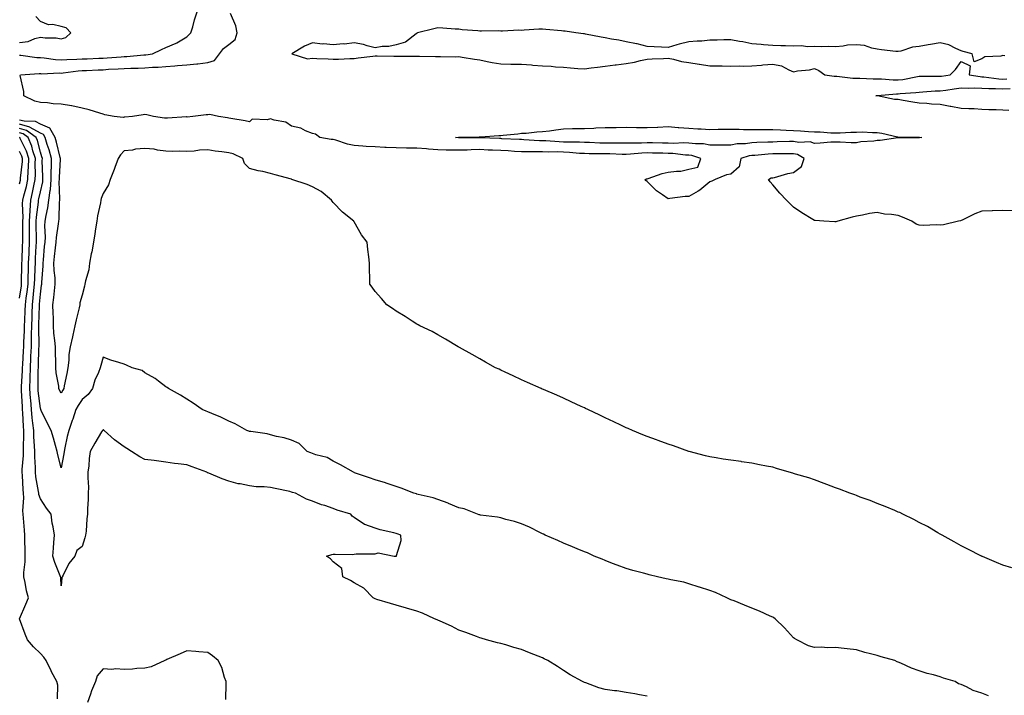
# Model space of a CAD drawing. Units: inches. Extents: x 931523 to 934163, y 7197578 to 7200218.
# Drawn here: x 932338 to 932809, y 7198025 to 7198348 of the extents above; entities that cross this region are included whole.
import ezdxf

# ---------------------------------------------------------------- set-up
doc = ezdxf.new("R2010")
doc.units = ezdxf.units.IN
doc.header["$MEASUREMENT"] = 0
doc.layers.add('Contour_93157197', color=7, linetype='Continuous', true_color=0xb5e544)

msp = doc.modelspace()

# ---------------------------------------------------------------- linework, layer by layer
at = {"layer": 'Contour_93157197'}
for points in [[(932338.05, 7198331.26, 3215), (932338.75, 7198331.22, 3215), (932346.32, 7198330.18, 3215), (932348.05, 7198330.12, 3215), (932349.95, 7198330.01, 3215), (932355.34, 7198329.21, 3215), (932358.05, 7198329.07, 3215), (932360.69, 7198329.28, 3215), (932365.44, 7198329.3, 3215), (932368.05, 7198329.48, 3215), (932370.39, 7198329.58, 3215), (932375.96, 7198329.83, 3215), (932378.05, 7198329.93, 3215), (932379.92, 7198330.05, 3215), (932386.62, 7198330.49, 3215), (932388.05, 7198330.57, 3215), (932389.33, 7198330.63, 3215), (932397.5, 7198331.37, 3215), (932398.05, 7198331.39, 3215), (932398.54, 7198331.43, 3215), (932401.64, 7198331.92, 3215), (932405.98, 7198333.99, 3215), (932408.05, 7198334.93, 3215), (932413, 7198336.98, 3215), (932413.32, 7198337.19, 3215), (932418.05, 7198340.03, 3215), (932419.02, 7198340.94, 3215), (932420.03, 7198341.92, 3215), (932420.88, 7198344.75, 3215), (932421.79, 7198348.19, 3215), (932423.03, 7198351.92, 3215)], [(932338.05, 7198337.27, 3216), (932342.18, 7198337.8, 3216), (932345.34, 7198339.22, 3216), (932348.05, 7198339.83, 3216), (932350.41, 7198339.56, 3216), (932355.62, 7198339.5, 3216), (932358.05, 7198339.13, 3216), (932360.17, 7198339.79, 3216), (932362.58, 7198341.92, 3216), (932360.4, 7198344.28, 3216), (932358.05, 7198345.05, 3216), (932354.09, 7198345.87, 3216), (932351.96, 7198345.83, 3216), (932348.05, 7198347.31, 3216), (932345.88, 7198349.75, 3216)], [(932812.98, 7198256.86, 3214), (932808.05, 7198257.06, 3214), (932803.12, 7198256.86, 3214), (932802.98, 7198256.84, 3214), (932798.05, 7198256.65, 3214), (932794.6, 7198255.38, 3214), (932788.59, 7198252.45, 3214), (932788.05, 7198252.21, 3214), (932787.86, 7198252.1, 3214), (932786.82, 7198251.92, 3214), (932779.72, 7198250.24, 3214), (932778.05, 7198250.1, 3214), (932776.35, 7198250.22, 3214), (932770.04, 7198249.93, 3214), (932768.05, 7198250.05, 3214), (932766.68, 7198250.55, 3214), (932764.49, 7198251.92, 3214), (932760.05, 7198253.91, 3214), (932758.05, 7198254.58, 3214), (932754.82, 7198255.16, 3214), (932751.49, 7198255.36, 3214), (932748.05, 7198256.16, 3214), (932744.35, 7198255.61, 3214), (932740.95, 7198254.81, 3214), (932738.05, 7198254.32, 3214), (932736.09, 7198253.87, 3214), (932729.17, 7198251.92, 3214), (932728.29, 7198251.67, 3214), (932728.05, 7198251.63, 3214), (932727.77, 7198251.65, 3214), (932722.55, 7198251.92, 3214), (932718.31, 7198252.19, 3214), (932718.05, 7198252.21, 3214), (932717.24, 7198252.72, 3214), (932712.05, 7198255.92, 3214), (932708.05, 7198258.68, 3214), (932706.38, 7198260.24, 3214), (932704.66, 7198261.92, 3214), (932701.42, 7198265.28, 3214), (932698.05, 7198269.3, 3214), (932696.81, 7198270.69, 3214), (932696.01, 7198271.92, 3214), (932697.32, 7198272.64, 3214), (932698.05, 7198272.64, 3214), (932698.95, 7198272.82, 3214), (932705.23, 7198274.73, 3214), (932708.05, 7198275.18, 3214), (932711.87, 7198278.09, 3214), (932713.03, 7198281.92, 3214), (932709.87, 7198283.74, 3214), (932708.05, 7198284.09, 3214), (932705.89, 7198284.09, 3214), (932700.3, 7198284.17, 3214), (932698.05, 7198284.17, 3214), (932695.94, 7198284.03, 3214), (932689.54, 7198283.4, 3214), (932688.05, 7198283.33, 3214), (932686.82, 7198283.15, 3214), (932682.9, 7198281.92, 3214), (932682.1, 7198277.88, 3214), (932678.05, 7198274.36, 3214), (932675.91, 7198274.07, 3214), (932670.53, 7198271.92, 3214), (932668.9, 7198271.06, 3214), (932668.05, 7198270.79, 3214), (932663.26, 7198266.71, 3214), (932662.43, 7198266.31, 3214), (932658.05, 7198263.81, 3214), (932656.29, 7198263.68, 3214), (932648.88, 7198262.74, 3214), (932648.05, 7198262.68, 3214), (932645.39, 7198264.58, 3214), (932642.58, 7198266.45, 3214), (932638.05, 7198270.94, 3214), (932637.5, 7198271.37, 3214), (932637.03, 7198271.92, 3214), (932637.71, 7198272.25, 3214), (932638.05, 7198272.25, 3214), (932638.5, 7198272.37, 3214), (932645.2, 7198274.77, 3214), (932648.05, 7198275.3, 3214), (932652.03, 7198275.9, 3214), (932654.09, 7198275.88, 3214), (932658.05, 7198276.76, 3214), (932662.21, 7198277.76, 3214), (932663.66, 7198281.92, 3214), (932659.39, 7198283.27, 3214), (932658.05, 7198283.44, 3214), (932656.46, 7198283.5, 3214), (932650.39, 7198284.26, 3214), (932648.05, 7198284.34, 3214), (932645.58, 7198284.38, 3214), (932640.62, 7198284.5, 3214), (932638.05, 7198284.54, 3214), (932635.54, 7198284.42, 3214), (932630.07, 7198283.93, 3214), (932628.05, 7198283.85, 3214), (932626.09, 7198283.87, 3214), (932620.23, 7198284.09, 3214), (932618.05, 7198284.15, 3214), (932615.79, 7198284.19, 3214), (932610.29, 7198284.17, 3214), (932608.05, 7198284.21, 3214), (932605.65, 7198284.32, 3214), (932600.91, 7198284.77, 3214), (932598.05, 7198284.91, 3214), (932594.97, 7198285.01, 3214), (932591.09, 7198284.97, 3214), (932588.05, 7198285.06, 3214), (932584.84, 7198285.12, 3214), (932581.18, 7198285.05, 3214), (932578.05, 7198285.12, 3214), (932574.66, 7198285.32, 3214), (932571.62, 7198285.49, 3214), (932568.05, 7198285.69, 3214), (932564.11, 7198285.87, 3214), (932562.09, 7198285.96, 3214), (932558.05, 7198286.14, 3214), (932553.93, 7198286.04, 3214), (932552.05, 7198285.92, 3214), (932548.05, 7198285.81, 3214), (932544.07, 7198285.9, 3214), (932542.01, 7198285.88, 3214), (932538.05, 7198285.98, 3214), (932533.63, 7198286.35, 3214), (932532.59, 7198286.47, 3214), (932528.05, 7198286.8, 3214), (932523.08, 7198286.88, 3214), (932523.02, 7198286.88, 3214), (932518.05, 7198286.98, 3214), (932513.31, 7198287.17, 3214), (932512.75, 7198287.21, 3214), (932508.05, 7198287.45, 3214), (932503.82, 7198287.68, 3214), (932502.1, 7198287.86, 3214), (932498.05, 7198288.13, 3214), (932494.92, 7198288.8, 3214), (932489.34, 7198290.63, 3214), (932488.05, 7198290.96, 3214), (932487.1, 7198290.96, 3214), (932481.55, 7198291.92, 3214), (932479.6, 7198293.48, 3214), (932478.05, 7198293.91, 3214), (932474.81, 7198295.16, 3214), (932472.52, 7198296.39, 3214), (932468.05, 7198297.41, 3214), (932465.4, 7198299.26, 3214), (932459.77, 7198300.2, 3214), (932458.05, 7198300.83, 3214), (932456.48, 7198300.36, 3214), (932449.34, 7198300.63, 3214), (932448.05, 7198299.48, 3214), (932446, 7198299.87, 3214), (932439.03, 7198300.94, 3214), (932438.05, 7198301.12, 3214), (932437.49, 7198301.35, 3214), (932433.21, 7198301.92, 3214), (932429.01, 7198302.88, 3214), (932428.05, 7198302.84, 3214), (932427.24, 7198302.74, 3214), (932420.94, 7198301.92, 3214), (932418.24, 7198301.72, 3214), (932418.05, 7198301.74, 3214), (932417.87, 7198301.74, 3214), (932408.75, 7198301.22, 3214), (932408.05, 7198301.22, 3214), (932407.37, 7198301.24, 3214), (932402.15, 7198301.92, 3214), (932398.87, 7198302.74, 3214), (932398.05, 7198302.88, 3214), (932397.15, 7198302.82, 3214), (932392.05, 7198301.92, 3214), (932388.38, 7198301.59, 3214), (932388.05, 7198301.59, 3214), (932387.59, 7198301.45, 3214), (932383.33, 7198301.92, 3214), (932378.92, 7198302.78, 3214), (932378.05, 7198303.15, 3214), (932376.4, 7198303.56, 3214), (932371.35, 7198305.22, 3214), (932368.05, 7198305.88, 3214), (932363.14, 7198307.02, 3214), (932362.95, 7198307.02, 3214), (932358.05, 7198307.82, 3214), (932354.11, 7198307.97, 3214), (932351.49, 7198308.48, 3214), (932348.05, 7198308.68, 3214), (932345.45, 7198309.32, 3214), (932340.1, 7198311.92, 3214), (932340.1, 7198313.97, 3214), (932338.48, 7198321.49, 3214), (932338.49, 7198321.92, 3214), (932347.5, 7198322.47, 3214), (932348.05, 7198322.45, 3214), (932348.55, 7198322.43, 3214), (932357.18, 7198322.8, 3214), (932358.05, 7198322.76, 3214), (932358.95, 7198322.82, 3214), (932366.17, 7198323.81, 3214), (932368.05, 7198323.93, 3214), (932370.15, 7198324.03, 3214), (932375.73, 7198324.24, 3214), (932378.05, 7198324.34, 3214), (932380.64, 7198324.52, 3214), (932385.18, 7198324.79, 3214), (932388.05, 7198324.97, 3214), (932391.24, 7198325.12, 3214), (932394.84, 7198325.14, 3214), (932398.05, 7198325.3, 3214), (932401.7, 7198325.57, 3214), (932404.39, 7198325.59, 3214), (932408.05, 7198325.9, 3214), (932412.36, 7198326.22, 3214), (932413.67, 7198326.3, 3214), (932418.05, 7198326.63, 3214), (932422.89, 7198327.08, 3214), (932423.34, 7198327.21, 3214), (932428.05, 7198327.84, 3214), (932431.22, 7198328.76, 3214), (932433.63, 7198331.92, 3214), (932435.54, 7198334.44, 3214), (932438.05, 7198336.41, 3214), (932441.18, 7198338.78, 3214), (932442.15, 7198341.92, 3214), (932441.43, 7198345.3, 3214), (932438.86, 7198351.12, 3214)], [(932808.96, 7198331.02, 3214), (932808.05, 7198331.2, 3214), (932807.01, 7198330.88, 3214), (932799.49, 7198330.47, 3214), (932798.05, 7198329.5, 3214), (932794.28, 7198328.15, 3214), (932793.44, 7198331.92, 3214), (932789.16, 7198333.03, 3214), (932788.05, 7198333.42, 3214), (932785.56, 7198334.4, 3214), (932782.29, 7198336.16, 3214), (932778.05, 7198337.21, 3214), (932773.53, 7198336.43, 3214), (932772.35, 7198336.22, 3214), (932768.05, 7198335.47, 3214), (932764.92, 7198335.06, 3214), (932759.34, 7198333.21, 3214), (932758.05, 7198332.97, 3214), (932756.89, 7198333.09, 3214), (932750.04, 7198333.91, 3214), (932748.05, 7198334.11, 3214), (932745.41, 7198334.56, 3214), (932742, 7198335.87, 3214), (932738.05, 7198336.28, 3214), (932733.88, 7198336.1, 3214), (932731.68, 7198335.55, 3214), (932728.05, 7198335.32, 3214), (932724.49, 7198335.47, 3214), (932721.34, 7198335.2, 3214), (932718.05, 7198335.4, 3214), (932714.69, 7198335.28, 3214), (932711.82, 7198335.69, 3214), (932708.05, 7198335.59, 3214), (932704.21, 7198335.75, 3214), (932701.9, 7198335.77, 3214), (932698.05, 7198335.94, 3214), (932693.7, 7198336.26, 3214), (932692.49, 7198336.37, 3214), (932688.05, 7198336.69, 3214), (932683.71, 7198337.58, 3214), (932682.11, 7198337.86, 3214), (932678.05, 7198338.66, 3214), (932674.71, 7198338.58, 3214), (932671.49, 7198338.48, 3214), (932668.05, 7198338.4, 3214), (932664.19, 7198338.05, 3214), (932661.94, 7198338.03, 3214), (932658.05, 7198337.62, 3214), (932653.39, 7198336.59, 3214), (932652.3, 7198336.18, 3214), (932648.05, 7198334.93, 3214), (932644.88, 7198335.08, 3214), (932641.43, 7198335.3, 3214), (932638.05, 7198335.46, 3214), (932633.35, 7198336.63, 3214), (932632.91, 7198336.78, 3214), (932628.05, 7198337.68, 3214), (932624.55, 7198338.42, 3214), (932621, 7198338.97, 3214), (932618.05, 7198339.54, 3214), (932616.06, 7198339.93, 3214), (932608.65, 7198341.33, 3214), (932608.05, 7198341.43, 3214), (932607.57, 7198341.43, 3214), (932603.93, 7198341.92, 3214), (932598.82, 7198342.68, 3214), (932598.05, 7198342.78, 3214), (932597.08, 7198342.9, 3214), (932589.63, 7198343.5, 3214), (932588.05, 7198343.68, 3214), (932586.33, 7198343.64, 3214), (932579.32, 7198343.19, 3214), (932578.05, 7198343.15, 3214), (932576.78, 7198343.19, 3214), (932568.93, 7198342.8, 3214), (932568.05, 7198342.82, 3214), (932567.08, 7198342.88, 3214), (932558.86, 7198342.72, 3214), (932558.05, 7198342.78, 3214), (932557.08, 7198342.9, 3214), (932549.58, 7198343.44, 3214), (932548.05, 7198343.64, 3214), (932546.28, 7198343.7, 3214), (932540.36, 7198344.22, 3214), (932538.05, 7198344.3, 3214), (932536.07, 7198343.89, 3214), (932528.28, 7198341.92, 3214), (932528.17, 7198341.8, 3214), (932528.05, 7198341.74, 3214), (932527.59, 7198341.45, 3214), (932522.49, 7198337.49, 3214), (932518.05, 7198336.26, 3214), (932514.6, 7198335.36, 3214), (932511.48, 7198335.36, 3214), (932508.05, 7198334.75, 3214), (932504.27, 7198335.71, 3214), (932502.46, 7198336.33, 3214), (932498.05, 7198337.17, 3214), (932493.41, 7198336.57, 3214), (932492.78, 7198336.65, 3214), (932488.05, 7198336.28, 3214), (932483.3, 7198336.67, 3214), (932482.74, 7198336.61, 3214), (932478.05, 7198337.19, 3214), (932474.33, 7198335.65, 3214), (932468.26, 7198331.92, 3214), (932475.66, 7198329.52, 3214), (932478.05, 7198329.85, 3214), (932480.23, 7198329.75, 3214), (932485.59, 7198329.46, 3214), (932488.05, 7198329.36, 3214), (932490.6, 7198329.36, 3214), (932495.89, 7198329.77, 3214), (932498.05, 7198329.77, 3214), (932500, 7198329.97, 3214), (932507.01, 7198330.88, 3214), (932508.05, 7198330.98, 3214), (932509.07, 7198330.9, 3214), (932517.02, 7198330.88, 3214), (932518.05, 7198330.79, 3214), (932519.18, 7198330.79, 3214), (932526.94, 7198330.81, 3214), (932528.05, 7198330.81, 3214), (932529.22, 7198330.75, 3214), (932536.82, 7198330.69, 3214), (932538.05, 7198330.61, 3214), (932539.31, 7198330.65, 3214), (932546.67, 7198330.53, 3214), (932548.05, 7198330.57, 3214), (932549.67, 7198330.3, 3214), (932555.57, 7198329.44, 3214), (932558.05, 7198329.01, 3214), (932561.65, 7198328.31, 3214), (932563.92, 7198327.8, 3214), (932568.05, 7198327.08, 3214), (932572.91, 7198327.06, 3214), (932573.19, 7198327.06, 3214), (932578.05, 7198327.04, 3214), (932582.73, 7198326.59, 3214), (932583.41, 7198326.57, 3214), (932588.05, 7198326.16, 3214), (932592.17, 7198326.04, 3214), (932594.29, 7198325.69, 3214), (932598.05, 7198325.53, 3214), (932601.38, 7198325.24, 3214), (932605, 7198324.97, 3214), (932608.05, 7198324.71, 3214), (932611.3, 7198325.16, 3214), (932614.4, 7198325.57, 3214), (932618.05, 7198326.1, 3214), (932622.76, 7198326.63, 3214), (932623.31, 7198326.67, 3214), (932628.05, 7198327.27, 3214), (932632.03, 7198327.94, 3214), (932634.85, 7198328.72, 3214), (932638.05, 7198329.36, 3214), (932640.47, 7198329.5, 3214), (932645.86, 7198329.73, 3214), (932648.05, 7198329.87, 3214), (932650.59, 7198329.38, 3214), (932654.46, 7198328.33, 3214), (932658.05, 7198327.78, 3214), (932662.97, 7198327, 3214), (932663.11, 7198326.98, 3214), (932668.05, 7198326.18, 3214), (932672.27, 7198326.14, 3214), (932673.85, 7198326.12, 3214), (932678.05, 7198326.08, 3214), (932682.35, 7198326.22, 3214), (932684, 7198325.96, 3214), (932688.05, 7198326.16, 3214), (932692.7, 7198326.57, 3214), (932693.35, 7198326.63, 3214), (932698.05, 7198327.06, 3214), (932702.29, 7198326.16, 3214), (932705.71, 7198324.26, 3214), (932708.05, 7198323.37, 3214), (932709.84, 7198323.72, 3214), (932715.67, 7198324.3, 3214), (932718.05, 7198324.85, 3214), (932720.14, 7198324.01, 3214), (932722.99, 7198321.92, 3214), (932727.42, 7198321.3, 3214), (932728.05, 7198321.31, 3214), (932728.69, 7198321.28, 3214), (932736.43, 7198320.3, 3214), (932738.05, 7198320.24, 3214), (932739.73, 7198320.24, 3214), (932746.11, 7198319.99, 3214), (932749.99, 7198319.99, 3214), (932755.59, 7198319.46, 3214), (932758.05, 7198319.46, 3214), (932760.23, 7198319.73, 3214), (932767.28, 7198321.16, 3214), (932768.05, 7198321.26, 3214), (932768.68, 7198321.3, 3214), (932777.33, 7198321.2, 3214), (932778.05, 7198321.22, 3214), (932778.66, 7198321.31, 3214), (932782.9, 7198321.92, 3214), (932785.48, 7198324.5, 3214), (932788.05, 7198328.25, 3214), (932792.36, 7198326.24, 3214), (932791.97, 7198321.92, 3214), (932797.18, 7198321.04, 3214), (932798.05, 7198321, 3214), (932799.02, 7198320.94, 3214), (932806.09, 7198319.95, 3214), (932808.05, 7198319.85, 3214), (932810, 7198319.97, 3214)], [(932810.9, 7198304.77, 3213), (932808.05, 7198304.93, 3213), (932804.89, 7198305.08, 3213), (932801.35, 7198305.22, 3213), (932798.05, 7198305.36, 3213), (932794.38, 7198305.59, 3213), (932791.72, 7198305.59, 3213), (932788.05, 7198305.85, 3213), (932783.23, 7198306.74, 3213), (932782.92, 7198306.78, 3213), (932778.05, 7198307.76, 3213), (932774, 7198307.88, 3213), (932771.77, 7198308.21, 3213), (932768.05, 7198308.33, 3213), (932765.01, 7198308.89, 3213), (932760.36, 7198309.62, 3213), (932758.05, 7198310.03, 3213), (932756.22, 7198310.1, 3213), (932748.12, 7198311.84, 3213), (932748.05, 7198311.86, 3213), (932747.99, 7198311.86, 3213), (932747.35, 7198311.92, 3213), (932748.03, 7198311.94, 3213), (932748.07, 7198311.94, 3213), (932757.2, 7198312.78, 3213), (932758.05, 7198312.78, 3213), (932759.03, 7198312.9, 3213), (932766.53, 7198313.44, 3213), (932768.05, 7198313.66, 3213), (932769.86, 7198313.72, 3213), (932775.78, 7198314.19, 3213), (932778.05, 7198314.26, 3213), (932780.77, 7198314.63, 3213), (932784.78, 7198315.18, 3213), (932788.05, 7198315.65, 3213), (932791.59, 7198315.46, 3213), (932794.3, 7198315.67, 3213), (932798.05, 7198315.51, 3213), (932801.43, 7198315.3, 3213), (932804.59, 7198315.38, 3213), (932808.05, 7198315.2, 3213), (932811.54, 7198315.42, 3213)], [(932812.4, 7198086.28, 3215), (932808.05, 7198087.6, 3215), (932805.02, 7198088.89, 3215), (932798.32, 7198091.65, 3215), (932798.05, 7198091.76, 3215), (932797.95, 7198091.82, 3215), (932797.79, 7198091.92, 3215), (932791.39, 7198095.26, 3215), (932788.05, 7198096.82, 3215), (932784.83, 7198098.7, 3215), (932779, 7198101.92, 3215), (932778.39, 7198102.25, 3215), (932778.05, 7198102.41, 3215), (932776.9, 7198103.07, 3215), (932772.1, 7198105.96, 3215), (932768.05, 7198107.97, 3215), (932765.53, 7198109.4, 3215), (932760.24, 7198111.92, 3215), (932758.78, 7198112.64, 3215), (932758.05, 7198112.92, 3215), (932756.37, 7198113.6, 3215), (932751.74, 7198115.61, 3215), (932748.05, 7198116.96, 3215), (932744.56, 7198118.44, 3215), (932739.84, 7198120.12, 3215), (932738.05, 7198120.83, 3215), (932737.25, 7198121.12, 3215), (932734.92, 7198121.92, 3215), (932729.96, 7198123.83, 3215), (932728.05, 7198124.44, 3215), (932723.88, 7198126.1, 3215), (932722.72, 7198126.59, 3215), (932718.05, 7198128.25, 3215), (932715.34, 7198129.21, 3215), (932708.88, 7198131.08, 3215), (932708.05, 7198131.35, 3215), (932707.62, 7198131.49, 3215), (932705.9, 7198131.92, 3215), (932699.93, 7198133.8, 3215), (932698.05, 7198134.32, 3215), (932695.07, 7198134.89, 3215), (932691.71, 7198135.57, 3215), (932688.05, 7198136.3, 3215), (932683.13, 7198137, 3215), (932682.94, 7198137.04, 3215), (932678.05, 7198137.76, 3215), (932674.41, 7198138.27, 3215), (932671.08, 7198138.89, 3215), (932668.05, 7198139.36, 3215), (932665.96, 7198139.83, 3215), (932658.1, 7198141.88, 3215), (932658.05, 7198141.88, 3215), (932658.02, 7198141.9, 3215), (932657.93, 7198141.92, 3215), (932650.67, 7198144.54, 3215), (932648.05, 7198145.42, 3215), (932643.31, 7198147.17, 3215), (932642.5, 7198147.47, 3215), (932638.05, 7198149.09, 3215), (932636.04, 7198149.91, 3215), (932631.04, 7198151.92, 3215), (932628.97, 7198152.84, 3215), (932628.05, 7198153.23, 3215), (932625.55, 7198154.42, 3215), (932622.19, 7198156.06, 3215), (932618.05, 7198157.96, 3215), (932615.38, 7198159.24, 3215), (932609.67, 7198161.92, 3215), (932608.6, 7198162.47, 3215), (932608.05, 7198162.74, 3215), (932606.53, 7198163.44, 3215), (932601.79, 7198165.67, 3215), (932598.05, 7198167.37, 3215), (932594.86, 7198168.74, 3215), (932588.52, 7198171.45, 3215), (932588.05, 7198171.65, 3215), (932587.85, 7198171.72, 3215), (932587.36, 7198171.92, 3215), (932580.93, 7198174.79, 3215), (932578.05, 7198176.14, 3215), (932574.08, 7198177.96, 3215), (932570.17, 7198179.79, 3215), (932568.05, 7198180.79, 3215), (932567.27, 7198181.14, 3215), (932565.59, 7198181.92, 3215), (932560.77, 7198184.63, 3215), (932558.05, 7198186.2, 3215), (932554.37, 7198188.25, 3215), (932548.42, 7198191.55, 3215), (932548.05, 7198191.76, 3215), (932547.95, 7198191.82, 3215), (932547.75, 7198191.92, 3215), (932541.74, 7198195.61, 3215), (932538.05, 7198197.64, 3215), (932535.3, 7198199.17, 3215), (932529.48, 7198201.92, 3215), (932528.59, 7198202.47, 3215), (932528.05, 7198202.78, 3215), (932525.78, 7198204.19, 3215), (932522.45, 7198206.31, 3215), (932518.05, 7198208.91, 3215), (932516.28, 7198210.16, 3215), (932513.61, 7198211.92, 3215), (932511.06, 7198214.93, 3215), (932508.05, 7198218.35, 3215), (932506.59, 7198220.46, 3215), (932505.52, 7198221.92, 3215), (932505.5, 7198224.46, 3215), (932505.33, 7198229.21, 3215), (932505.33, 7198231.92, 3215), (932505.06, 7198234.91, 3215), (932504.53, 7198238.4, 3215), (932504.22, 7198241.92, 3215), (932501.61, 7198245.47, 3215), (932498.05, 7198251.61, 3215), (932497.94, 7198251.8, 3215), (932497.9, 7198251.92, 3215), (932492.47, 7198256.33, 3215), (932488.05, 7198260.92, 3215), (932487.56, 7198261.43, 3215), (932487.19, 7198261.92, 3215), (932482.18, 7198266.06, 3215), (932478.05, 7198268.42, 3215), (932475.63, 7198269.5, 3215), (932468.24, 7198271.92, 3215), (932468.09, 7198271.96, 3215), (932468.01, 7198271.96, 3215), (932460.22, 7198274.09, 3215), (932458.05, 7198274.79, 3215), (932454.31, 7198275.67, 3215), (932452.21, 7198276.08, 3215), (932448.05, 7198277.13, 3215), (932445.65, 7198279.52, 3215), (932444.76, 7198281.92, 3215), (932440.26, 7198284.13, 3215), (932438.05, 7198284.65, 3215), (932434.8, 7198285.16, 3215), (932431.56, 7198285.42, 3215), (932428.05, 7198286.08, 3215), (932424.05, 7198285.92, 3215), (932421.54, 7198285.42, 3215), (932418.05, 7198285.2, 3215), (932414.61, 7198285.36, 3215), (932411.44, 7198285.32, 3215), (932408.05, 7198285.47, 3215), (932404.02, 7198285.94, 3215), (932402.51, 7198286.37, 3215), (932398.05, 7198286.72, 3215), (932393.58, 7198286.39, 3215), (932392.09, 7198285.96, 3215), (932388.05, 7198285.49, 3215), (932386.33, 7198283.64, 3215), (932385.3, 7198281.92, 3215), (932383.7, 7198277.56, 3215), (932383.39, 7198276.59, 3215), (932381.38, 7198271.92, 3215), (932380.63, 7198269.34, 3215), (932378.05, 7198265.1, 3215), (932377.14, 7198262.82, 3215), (932377.01, 7198261.92, 3215), (932376.8, 7198260.67, 3215), (932375.41, 7198254.56, 3215), (932375.03, 7198251.92, 3215), (932374.45, 7198248.33, 3215), (932374.05, 7198245.92, 3215), (932373.42, 7198241.92, 3215), (932372.63, 7198237.35, 3215), (932372.39, 7198236.26, 3215), (932371.57, 7198231.92, 3215), (932371.25, 7198228.72, 3215), (932369.55, 7198223.42, 3215), (932369.32, 7198221.92, 3215), (932369.07, 7198220.9, 3215), (932368.05, 7198216.63, 3215), (932366.99, 7198212.97, 3215), (932366.98, 7198211.92, 3215), (932366.67, 7198210.53, 3215), (932365.17, 7198204.79, 3215), (932364.6, 7198201.92, 3215), (932363.56, 7198197.43, 3215), (932363.36, 7198196.61, 3215), (932362.3, 7198191.92, 3215), (932361.73, 7198188.23, 3215), (932361.59, 7198185.46, 3215), (932361.13, 7198181.92, 3215), (932360.75, 7198179.22, 3215), (932359.46, 7198173.33, 3215), (932359.23, 7198171.92, 3215), (932358.76, 7198171.22, 3215), (932358.05, 7198169.79, 3215), (932357.27, 7198171.14, 3215), (932356.94, 7198171.92, 3215), (932356.81, 7198173.15, 3215), (932355.57, 7198179.44, 3215), (932355.37, 7198181.92, 3215), (932355.41, 7198184.56, 3215), (932355.23, 7198189.11, 3215), (932355.27, 7198191.92, 3215), (932355.02, 7198194.95, 3215), (932354.56, 7198198.42, 3215), (932354.3, 7198201.92, 3215), (932354.28, 7198205.69, 3215), (932354.1, 7198207.97, 3215), (932354.09, 7198211.92, 3215), (932354.5, 7198215.47, 3215), (932354.77, 7198218.64, 3215), (932355.13, 7198221.92, 3215), (932355.06, 7198224.91, 3215), (932354.58, 7198228.44, 3215), (932354.51, 7198231.92, 3215), (932354.84, 7198235.14, 3215), (932355.33, 7198239.21, 3215), (932355.61, 7198241.92, 3215), (932355.74, 7198244.22, 3215), (932356.8, 7198250.67, 3215), (932356.88, 7198251.92, 3215), (932357.04, 7198252.94, 3215), (932357.22, 7198261.1, 3215), (932357.32, 7198261.92, 3215), (932357.4, 7198262.56, 3215), (932357.09, 7198270.96, 3215), (932357.17, 7198271.92, 3215), (932357.18, 7198272.8, 3215), (932357.69, 7198281.57, 3215), (932357.69, 7198281.92, 3215), (932357.56, 7198282.41, 3215), (932355.79, 7198289.65, 3215), (932355.11, 7198291.92, 3215), (932352.5, 7198296.37, 3215), (932348.05, 7198298.38, 3215), (932345.79, 7198299.65, 3215), (932340.28, 7198299.69, 3215), (932338.05, 7198300.3, 3215)], [(932801.22, 7198025.1, 3216), (932798.05, 7198026.31, 3216), (932793.8, 7198027.66, 3216), (932790.64, 7198029.34, 3216), (932788.05, 7198030.47, 3216), (932786.92, 7198030.79, 3216), (932785.19, 7198031.92, 3216), (932779.7, 7198033.56, 3216), (932778.05, 7198034.17, 3216), (932774.88, 7198035.08, 3216), (932771.93, 7198035.79, 3216), (932768.05, 7198037.1, 3216), (932764.41, 7198038.29, 3216), (932759.33, 7198040.63, 3216), (932758.05, 7198041.16, 3216), (932757.49, 7198041.37, 3216), (932756.37, 7198041.92, 3216), (932749.84, 7198043.72, 3216), (932748.05, 7198044.3, 3216), (932744.75, 7198045.22, 3216), (932742.02, 7198045.88, 3216), (932738.05, 7198047.08, 3216), (932733.63, 7198047.51, 3216), (932732.28, 7198047.68, 3216), (932728.05, 7198048.13, 3216), (932724.1, 7198047.97, 3216), (932721.6, 7198048.37, 3216), (932718.05, 7198048.15, 3216), (932715.11, 7198048.97, 3216), (932709.54, 7198051.92, 3216), (932708.55, 7198052.43, 3216), (932708.05, 7198052.86, 3216), (932703.69, 7198057.56, 3216), (932699.3, 7198061.92, 3216), (932698.56, 7198062.43, 3216), (932698.05, 7198062.64, 3216), (932696.79, 7198063.17, 3216), (932691.72, 7198065.59, 3216), (932688.05, 7198066.92, 3216), (932684.51, 7198068.38, 3216), (932679.56, 7198070.42, 3216), (932678.05, 7198071.02, 3216), (932677.42, 7198071.28, 3216), (932676.14, 7198071.92, 3216), (932670.67, 7198074.54, 3216), (932668.05, 7198075.36, 3216), (932663.1, 7198076.98, 3216), (932662.94, 7198077.02, 3216), (932658.05, 7198078.68, 3216), (932655.51, 7198079.38, 3216), (932649.45, 7198080.51, 3216), (932648.05, 7198080.85, 3216), (932647.12, 7198081, 3216), (932642.94, 7198081.92, 3216), (932639.09, 7198082.96, 3216), (932638.05, 7198083.17, 3216), (932636.28, 7198083.7, 3216), (932631.16, 7198085.03, 3216), (932628.05, 7198086, 3216), (932623.72, 7198087.58, 3216), (932621.56, 7198088.4, 3216), (932618.05, 7198089.71, 3216), (932616.51, 7198090.38, 3216), (932612.79, 7198091.92, 3216), (932609.51, 7198093.38, 3216), (932608.05, 7198093.93, 3216), (932604.61, 7198095.36, 3216), (932602.43, 7198096.3, 3216), (932598.05, 7198098.01, 3216), (932595.39, 7198099.26, 3216), (932589.35, 7198101.92, 3216), (932588.48, 7198102.35, 3216), (932588.05, 7198102.55, 3216), (932586.84, 7198103.13, 3216), (932581.88, 7198105.75, 3216), (932578.05, 7198107.33, 3216), (932574.58, 7198108.44, 3216), (932570.58, 7198109.38, 3216), (932568.05, 7198110.1, 3216), (932566.58, 7198110.46, 3216), (932558.48, 7198111.49, 3216), (932558.05, 7198111.57, 3216), (932557.8, 7198111.67, 3216), (932557.02, 7198111.92, 3216), (932550.53, 7198114.4, 3216), (932548.05, 7198114.91, 3216), (932543.14, 7198117, 3216), (932542.88, 7198117.1, 3216), (932538.05, 7198118.87, 3216), (932535.84, 7198119.71, 3216), (932528.61, 7198121.35, 3216), (932528.05, 7198121.53, 3216), (932527.74, 7198121.61, 3216), (932526.48, 7198121.92, 3216), (932520.48, 7198124.34, 3216), (932518.05, 7198125.08, 3216), (932513.26, 7198126.71, 3216), (932512.96, 7198126.82, 3216), (932508.05, 7198128.25, 3216), (932505.43, 7198129.3, 3216), (932498.24, 7198131.72, 3216), (932498.05, 7198131.8, 3216), (932497.97, 7198131.84, 3216), (932497.66, 7198131.92, 3216), (932491.56, 7198135.44, 3216), (932488.05, 7198137.31, 3216), (932485.07, 7198138.95, 3216), (932479.65, 7198140.32, 3216), (932478.05, 7198140.92, 3216), (932477.36, 7198141.24, 3216), (932475.55, 7198141.92, 3216), (932471.79, 7198145.65, 3216), (932468.05, 7198147.29, 3216), (932464.6, 7198148.46, 3216), (932460.93, 7198149.03, 3216), (932458.05, 7198149.77, 3216), (932456.38, 7198150.24, 3216), (932448.62, 7198151.35, 3216), (932448.05, 7198151.49, 3216), (932447.73, 7198151.59, 3216), (932446.69, 7198151.92, 3216), (932441.22, 7198155.1, 3216), (932438.05, 7198156.39, 3216), (932434.33, 7198158.21, 3216), (932430.01, 7198159.97, 3216), (932428.05, 7198160.83, 3216), (932427.3, 7198161.18, 3216), (932425.4, 7198161.92, 3216), (932421.11, 7198164.99, 3216), (932418.05, 7198166.84, 3216), (932414.97, 7198168.83, 3216), (932409.37, 7198171.92, 3216), (932408.62, 7198172.49, 3216), (932408.05, 7198172.84, 3216), (932404.49, 7198175.47, 3216), (932402.86, 7198176.72, 3216), (932398.05, 7198179.52, 3216), (932396.64, 7198180.51, 3216), (932391.99, 7198181.92, 3216), (932389.27, 7198183.13, 3216), (932388.05, 7198183.58, 3216), (932385.53, 7198184.44, 3216), (932381.66, 7198185.53, 3216), (932378.05, 7198187, 3216), (932377.01, 7198182.96, 3216), (932376.65, 7198181.92, 3216), (932375.82, 7198179.69, 3216), (932374.01, 7198175.96, 3216), (932372.96, 7198171.92, 3216), (932370.9, 7198169.07, 3216), (932368.05, 7198166.76, 3216), (932366.05, 7198163.91, 3216), (932364.96, 7198161.92, 3216), (932363.52, 7198157.39, 3216), (932363.31, 7198156.67, 3216), (932361.62, 7198151.92, 3216), (932360.88, 7198149.09, 3216), (932359.8, 7198143.68, 3216), (932359.39, 7198141.92, 3216), (932359.26, 7198140.71, 3216), (932358.05, 7198134.07, 3216), (932356.43, 7198140.3, 3216), (932356.05, 7198141.92, 3216), (932355.28, 7198144.69, 3216), (932354.3, 7198148.17, 3216), (932353.25, 7198151.92, 3216), (932351.45, 7198155.32, 3216), (932348.49, 7198161.47, 3216), (932348.27, 7198161.92, 3216), (932348.2, 7198162.08, 3216), (932348.05, 7198162.47, 3216), (932347.08, 7198170.94, 3216), (932347.01, 7198171.92, 3216), (932347.04, 7198172.94, 3216), (932347.08, 7198180.94, 3216), (932347.11, 7198181.92, 3216), (932347.15, 7198182.82, 3216), (932347.39, 7198191.26, 3216), (932347.42, 7198191.92, 3216), (932347.43, 7198192.55, 3216), (932347.34, 7198201.22, 3216), (932347.36, 7198201.92, 3216), (932347.38, 7198202.58, 3216), (932347.66, 7198211.53, 3216), (932347.68, 7198211.92, 3216), (932347.72, 7198212.25, 3216), (932348.05, 7198217.02, 3216), (932348.66, 7198221.31, 3216), (932348.72, 7198221.92, 3216), (932348.7, 7198222.58, 3216), (932349.45, 7198230.53, 3216), (932349.42, 7198231.92, 3216), (932349.57, 7198233.44, 3216), (932350.11, 7198239.87, 3216), (932350.32, 7198241.92, 3216), (932350.46, 7198244.32, 3216), (932350.23, 7198249.73, 3216), (932350.38, 7198251.92, 3216), (932350.79, 7198254.67, 3216), (932351.69, 7198258.29, 3216), (932352.13, 7198261.92, 3216), (932352.67, 7198266.53, 3216), (932352.82, 7198267.15, 3216), (932353.24, 7198271.92, 3216), (932353.27, 7198276.69, 3216), (932353.3, 7198277.17, 3216), (932353.35, 7198281.92, 3216), (932352.2, 7198286.08, 3216), (932351.36, 7198288.62, 3216), (932350.35, 7198291.92, 3216), (932349.51, 7198293.37, 3216), (932348.05, 7198294.03, 3216), (932343.2, 7198296.76, 3216), (932343.03, 7198296.9, 3216), (932338.05, 7198298.23, 3216)], [(932638.05, 7198024.89, 3217), (932634.39, 7198025.57, 3217), (932632.13, 7198026, 3217), (932628.05, 7198026.76, 3217), (932623.54, 7198027.41, 3217), (932622.41, 7198027.56, 3217), (932618.05, 7198028.17, 3217), (932615.03, 7198028.91, 3217), (932608.73, 7198031.24, 3217), (932608.05, 7198031.45, 3217), (932607.73, 7198031.59, 3217), (932607.13, 7198031.92, 3217), (932601.24, 7198035.1, 3217), (932598.05, 7198037.23, 3217), (932595.2, 7198039.07, 3217), (932590.51, 7198041.92, 3217), (932588.91, 7198042.78, 3217), (932588.05, 7198043.21, 3217), (932585.89, 7198044.09, 3217), (932581.83, 7198045.69, 3217), (932578.05, 7198047.27, 3217), (932574.35, 7198048.23, 3217), (932570.57, 7198049.4, 3217), (932568.05, 7198050.1, 3217), (932566.53, 7198050.4, 3217), (932561.24, 7198051.92, 3217), (932558.78, 7198052.64, 3217), (932558.05, 7198052.88, 3217), (932556.55, 7198053.42, 3217), (932551.43, 7198055.3, 3217), (932548.05, 7198056.55, 3217), (932544.52, 7198058.38, 3217), (932539.17, 7198060.81, 3217), (932538.05, 7198061.33, 3217), (932537.62, 7198061.49, 3217), (932536.4, 7198061.92, 3217), (932530.72, 7198064.6, 3217), (932528.05, 7198065.53, 3217), (932523.08, 7198066.96, 3217), (932522.98, 7198066.98, 3217), (932518.05, 7198068.44, 3217), (932515.37, 7198069.24, 3217), (932508.81, 7198071.16, 3217), (932508.05, 7198071.39, 3217), (932507.69, 7198071.57, 3217), (932507.12, 7198071.92, 3217), (932502.72, 7198076.59, 3217), (932498.05, 7198079.09, 3217), (932496.29, 7198080.16, 3217), (932492.57, 7198081.92, 3217), (932492.1, 7198085.96, 3217), (932488.05, 7198089.07, 3217), (932486.76, 7198090.63, 3217), (932484.83, 7198091.92, 3217), (932487.29, 7198092.68, 3217), (932488.05, 7198092.76, 3217), (932488.99, 7198092.86, 3217), (932497.26, 7198092.7, 3217), (932498.05, 7198092.8, 3217), (932499.01, 7198092.88, 3217), (932507.04, 7198092.94, 3217), (932508.05, 7198093.03, 3217), (932509.55, 7198093.42, 3217), (932517.14, 7198091.92, 3217), (932517.94, 7198091.82, 3217), (932518.05, 7198091.82, 3217), (932518.13, 7198091.84, 3217), (932518.33, 7198091.92, 3217), (932518.26, 7198092.13, 3217), (932520.56, 7198099.4, 3217), (932520.29, 7198101.92, 3217), (932518.61, 7198102.49, 3217), (932518.05, 7198102.68, 3217), (932516.96, 7198103.01, 3217), (932510.52, 7198104.38, 3217), (932508.05, 7198105.3, 3217), (932503.06, 7198106.94, 3217), (932502.94, 7198107.04, 3217), (932498.05, 7198110.36, 3217), (932497.08, 7198110.94, 3217), (932496.44, 7198111.92, 3217), (932489.96, 7198113.83, 3217), (932488.05, 7198114.69, 3217), (932483.96, 7198116, 3217), (932482.48, 7198116.35, 3217), (932478.05, 7198118.19, 3217), (932475.19, 7198119.05, 3217), (932470.02, 7198121.92, 3217), (932468.48, 7198122.35, 3217), (932468.05, 7198122.51, 3217), (932467.29, 7198122.68, 3217), (932460.25, 7198124.13, 3217), (932458.05, 7198124.65, 3217), (932454.97, 7198125.01, 3217), (932451.17, 7198125.05, 3217), (932448.05, 7198125.46, 3217), (932443.62, 7198126.35, 3217), (932442.57, 7198126.43, 3217), (932438.05, 7198127.64, 3217), (932434.92, 7198128.78, 3217), (932428.49, 7198131.47, 3217), (932428.05, 7198131.65, 3217), (932427.85, 7198131.72, 3217), (932427.58, 7198131.92, 3217), (932420.67, 7198134.54, 3217), (932418.05, 7198135.44, 3217), (932413.97, 7198136, 3217), (932412.24, 7198136.1, 3217), (932408.05, 7198136.78, 3217), (932403.53, 7198137.41, 3217), (932402.47, 7198137.49, 3217), (932398.05, 7198138.05, 3217), (932395.52, 7198139.38, 3217), (932391.62, 7198141.92, 3217), (932389.43, 7198143.31, 3217), (932388.05, 7198144.17, 3217), (932383.54, 7198147.41, 3217), (932378.53, 7198151.92, 3217), (932378.28, 7198152.15, 3217), (932378.05, 7198152.27, 3217), (932377.88, 7198152.1, 3217), (932377.76, 7198151.92, 3217), (932377.35, 7198151.22, 3217), (932374.15, 7198145.83, 3217), (932371.93, 7198141.92, 3217), (932371.44, 7198138.52, 3217), (932371.19, 7198135.06, 3217), (932370.8, 7198131.92, 3217), (932370.75, 7198129.22, 3217), (932371.01, 7198124.89, 3217), (932370.96, 7198121.92, 3217), (932370.91, 7198119.07, 3217), (932370.63, 7198114.5, 3217), (932370.57, 7198111.92, 3217), (932370.24, 7198109.73, 3217), (932369.87, 7198103.74, 3217), (932369.63, 7198101.92, 3217), (932369.38, 7198100.59, 3217), (932368.05, 7198096.51, 3217), (932365.42, 7198094.56, 3217), (932364.45, 7198091.92, 3217), (932361.65, 7198088.33, 3217), (932358.89, 7198082.76, 3217), (932358.42, 7198081.92, 3217), (932358.32, 7198081.65, 3217), (932358.05, 7198077.64, 3217), (932357.79, 7198081.67, 3217), (932357.68, 7198081.92, 3217), (932357.49, 7198082.49, 3217), (932354.97, 7198088.83, 3217), (932354.03, 7198091.92, 3217), (932354.39, 7198095.59, 3217), (932354.46, 7198098.33, 3217), (932354.76, 7198101.92, 3217), (932354.13, 7198105.85, 3217), (932353.73, 7198107.6, 3217), (932353.14, 7198111.92, 3217), (932350.93, 7198114.81, 3217), (932348.05, 7198119.28, 3217), (932347.4, 7198121.26, 3217), (932347.33, 7198121.92, 3217), (932347.23, 7198122.74, 3217), (932345.96, 7198129.83, 3217), (932345.74, 7198131.92, 3217), (932345.76, 7198134.21, 3217), (932345.37, 7198139.24, 3217), (932345.39, 7198141.92, 3217), (932345.32, 7198144.65, 3217), (932344.94, 7198148.81, 3217), (932344.87, 7198151.92, 3217), (932344.53, 7198155.44, 3217), (932344.17, 7198158.03, 3217), (932343.84, 7198161.92, 3217), (932343.45, 7198166.53, 3217), (932343.37, 7198167.23, 3217), (932343, 7198171.92, 3217), (932343.16, 7198176.8, 3217), (932343.17, 7198177.04, 3217), (932343.32, 7198181.92, 3217), (932343.54, 7198186.43, 3217), (932343.57, 7198187.45, 3217), (932343.79, 7198191.92, 3217), (932343.87, 7198196.1, 3217), (932343.86, 7198197.72, 3217), (932343.93, 7198201.92, 3217), (932344.08, 7198205.9, 3217), (932344.14, 7198208.01, 3217), (932344.29, 7198211.92, 3217), (932344.69, 7198215.28, 3217), (932344.93, 7198218.8, 3217), (932345.28, 7198221.92, 3217), (932345.35, 7198224.62, 3217), (932345.61, 7198229.48, 3217), (932345.69, 7198231.92, 3217), (932345.79, 7198234.19, 3217), (932346.1, 7198239.97, 3217), (932346.19, 7198241.92, 3217), (932346.17, 7198243.8, 3217), (932346.04, 7198249.91, 3217), (932346.02, 7198251.92, 3217), (932346.13, 7198253.85, 3217), (932347.19, 7198261.06, 3217), (932347.24, 7198261.92, 3217), (932347.4, 7198262.56, 3217), (932348.05, 7198265.94, 3217), (932349.2, 7198270.77, 3217), (932349.3, 7198271.92, 3217), (932349.31, 7198273.17, 3217), (932348.99, 7198280.98, 3217), (932349, 7198281.92, 3217), (932348.79, 7198282.66, 3217), (932348.05, 7198284.89, 3217), (932346.64, 7198290.51, 3217), (932346.05, 7198291.92, 3217), (932341.4, 7198295.28, 3217), (932338.05, 7198296.16, 3217)], [(932338.09, 7198061.96, 3218), (932341.14, 7198068.83, 3218), (932342.39, 7198071.92, 3218), (932341.45, 7198075.32, 3218), (932340.76, 7198079.21, 3218), (932340.12, 7198081.92, 3218), (932340.13, 7198084.01, 3218), (932340.76, 7198089.21, 3218), (932340.78, 7198091.92, 3218), (932340.81, 7198094.67, 3218), (932340.58, 7198099.38, 3218), (932340.61, 7198101.92, 3218), (932340.47, 7198104.34, 3218), (932340.01, 7198109.97, 3218), (932339.89, 7198111.92, 3218), (932339.65, 7198113.52, 3218), (932340.23, 7198119.73, 3218), (932340.01, 7198121.92, 3218), (932339.81, 7198123.68, 3218), (932339.53, 7198130.44, 3218), (932339.38, 7198131.92, 3218), (932339.39, 7198133.27, 3218), (932340, 7198139.97, 3218), (932340.02, 7198141.92, 3218), (932339.96, 7198143.83, 3218), (932340.18, 7198149.79, 3218), (932340.13, 7198151.92, 3218), (932339.94, 7198153.81, 3218), (932339.7, 7198160.28, 3218), (932339.55, 7198161.92, 3218), (932339.44, 7198163.31, 3218), (932339.08, 7198170.88, 3218), (932339, 7198171.92, 3218), (932339.03, 7198172.9, 3218), (932339.49, 7198180.47, 3218), (932339.53, 7198181.92, 3218), (932339.61, 7198183.48, 3218), (932340.06, 7198189.91, 3218), (932340.16, 7198191.92, 3218), (932340.2, 7198194.07, 3218), (932340.46, 7198199.52, 3218), (932340.5, 7198201.92, 3218), (932340.6, 7198204.46, 3218), (932340.79, 7198209.19, 3218), (932340.89, 7198211.92, 3218), (932341.28, 7198215.14, 3218), (932341.77, 7198218.21, 3218), (932342.18, 7198221.92, 3218), (932342.3, 7198226.18, 3218), (932342.32, 7198227.64, 3218), (932342.45, 7198231.92, 3218), (932342.67, 7198236.55, 3218), (932342.7, 7198237.27, 3218), (932342.93, 7198241.92, 3218), (932342.89, 7198246.76, 3218), (932342.9, 7198247.08, 3218), (932342.87, 7198251.92, 3218), (932343.13, 7198256.84, 3218), (932343.16, 7198257.02, 3218), (932343.46, 7198261.92, 3218), (932344.34, 7198265.63, 3218), (932344.96, 7198268.83, 3218), (932345.64, 7198271.92, 3218), (932345.74, 7198274.22, 3218), (932345.57, 7198279.44, 3218), (932345.66, 7198281.92, 3218), (932344.48, 7198285.49, 3218), (932343.9, 7198287.78, 3218), (932342.17, 7198291.92, 3218), (932339.77, 7198293.64, 3218), (932338.05, 7198294.11, 3218)], [(932338.05, 7198215.22, 3219), (932338.98, 7198221, 3219), (932339.08, 7198221.92, 3219), (932339.11, 7198222.97, 3219), (932339.19, 7198230.79, 3219), (932339.22, 7198231.92, 3219), (932339.28, 7198233.15, 3219), (932339.59, 7198240.38, 3219), (932339.66, 7198241.92, 3219), (932339.65, 7198243.52, 3219), (932339.72, 7198250.24, 3219), (932339.71, 7198251.92, 3219), (932339.81, 7198253.68, 3219), (932339.59, 7198260.38, 3219), (932339.69, 7198261.92, 3219), (932340.2, 7198264.07, 3219), (932341.38, 7198268.58, 3219), (932342.12, 7198271.92, 3219), (932342.29, 7198276.16, 3219), (932342.44, 7198277.53, 3219), (932342.59, 7198281.92, 3219), (932341.46, 7198285.34, 3219), (932338.45, 7198291.53, 3219), (932338.28, 7198291.92, 3219), (932338.15, 7198292.02, 3219)], [(932338.05, 7198269.77, 3220), (932338.49, 7198271.47, 3220), (932338.59, 7198271.92, 3220), (932338.62, 7198272.49, 3220), (932339.48, 7198280.49, 3220), (932339.53, 7198281.92, 3220), (932339.16, 7198283.03, 3220), (932338.05, 7198285.32, 3220)], [(932356.3, 7198023.68, 3218), (932356.33, 7198030.2, 3218), (932355.93, 7198031.92, 3218), (932353.42, 7198036.55, 3218), (932353.15, 7198037.02, 3218), (932350.76, 7198041.92, 3218), (932349.77, 7198043.64, 3218), (932348.05, 7198045.34, 3218), (932344.7, 7198048.56, 3218), (932341.96, 7198051.92, 3218), (932340.75, 7198054.62, 3218), (932338.08, 7198061.88, 3218)], [(932436.62, 7198023.35, 3218), (932436.88, 7198030.75, 3218), (932436.8, 7198031.92, 3218), (932436.06, 7198033.91, 3218), (932434.76, 7198038.64, 3218), (932433.03, 7198041.92, 3218), (932430.33, 7198044.21, 3218), (932428.05, 7198045.81, 3218), (932423.83, 7198046.14, 3218), (932422.36, 7198046.24, 3218), (932418.05, 7198046.61, 3218), (932414.81, 7198045.16, 3218), (932408.56, 7198042.43, 3218), (932408.05, 7198042.21, 3218), (932407.87, 7198042.1, 3218), (932407.57, 7198041.92, 3218), (932401.02, 7198038.95, 3218), (932398.05, 7198038.25, 3218), (932394.23, 7198038.11, 3218), (932392.14, 7198037.84, 3218), (932388.05, 7198037.72, 3218), (932384.08, 7198037.96, 3218), (932382.23, 7198037.74, 3218), (932378.05, 7198037.92, 3218), (932375.28, 7198034.69, 3218), (932374.39, 7198031.92, 3218), (932372.53, 7198027.45, 3218), (932372.09, 7198025.96, 3218), (932370.66, 7198021.92, 3218)]]:
    msp.add_polyline3d(points, dxfattribs=at)
msp.add_polyline3d([(932768.05, 7198291.78, 3213), (932767.92, 7198291.8, 3213), (932758.2, 7198291.76, 3213), (932758.05, 7198291.78, 3213), (932757.9, 7198291.76, 3213), (932749.44, 7198290.53, 3213), (932748.05, 7198290.49, 3213), (932746.33, 7198290.2, 3213), (932740.12, 7198289.85, 3213), (932738.05, 7198289.36, 3213), (932735.49, 7198289.36, 3213), (932730.25, 7198289.71, 3213), (932728.05, 7198289.73, 3213), (932725.83, 7198289.69, 3213), (932720.82, 7198289.15, 3213), (932718.05, 7198289.13, 3213), (932716.01, 7198289.89, 3213), (932710.48, 7198289.5, 3213), (932708.05, 7198289.95, 3213), (932706.07, 7198289.95, 3213), (932700.18, 7198289.79, 3213), (932698.05, 7198289.77, 3213), (932695.78, 7198289.65, 3213), (932690.43, 7198289.54, 3213), (932688.05, 7198289.38, 3213), (932685.09, 7198288.95, 3213), (932681.1, 7198288.87, 3213), (932678.05, 7198288.29, 3213), (932671.68, 7198288.29, 3213), (932668.05, 7198288.31, 3213), (932664.99, 7198288.87, 3213), (932661.15, 7198288.83, 3213), (932658.05, 7198289.22, 3213), (932655.47, 7198289.34, 3213), (932650.86, 7198289.11, 3213), (932648.05, 7198289.21, 3213), (932645.39, 7198289.26, 3213), (932640.64, 7198289.32, 3213), (932638.05, 7198289.36, 3213), (932635.39, 7198289.26, 3213), (932630.71, 7198289.26, 3213), (932628.05, 7198289.15, 3213), (932625.32, 7198289.19, 3213), (932620.77, 7198289.21, 3213), (932618.05, 7198289.24, 3213), (932615.43, 7198289.3, 3213), (932610.46, 7198289.52, 3213), (932608.05, 7198289.56, 3213), (932605.8, 7198289.67, 3213), (932600.31, 7198289.65, 3213), (932598.05, 7198289.75, 3213), (932595.96, 7198289.83, 3213), (932589.64, 7198290.32, 3213), (932588.05, 7198290.38, 3213), (932586.55, 7198290.42, 3213), (932579.08, 7198290.9, 3213), (932578.05, 7198290.92, 3213), (932577.1, 7198290.96, 3213), (932568.59, 7198291.37, 3213), (932568.05, 7198291.41, 3213), (932567.56, 7198291.43, 3213), (932558.23, 7198291.74, 3213), (932557.87, 7198291.74, 3213), (932548.14, 7198291.84, 3213), (932548.05, 7198291.82, 3213), (932547.96, 7198291.84, 3213), (932546.45, 7198291.92, 3213), (932547.89, 7198292.08, 3213), (932548.05, 7198292.1, 3213), (932548.23, 7198292.1, 3213), (932557.7, 7198292.27, 3213), (932558.05, 7198292.25, 3213), (932558.41, 7198292.27, 3213), (932567.14, 7198292.84, 3213), (932568.05, 7198292.88, 3213), (932569.16, 7198293.03, 3213), (932576.28, 7198293.7, 3213), (932578.05, 7198293.95, 3213), (932580.16, 7198294.03, 3213), (932585.3, 7198294.67, 3213), (932588.05, 7198294.75, 3213), (932591.31, 7198295.18, 3213), (932594.33, 7198295.63, 3213), (932598.05, 7198296.1, 3213), (932602.32, 7198296.18, 3213), (932603.79, 7198296.18, 3213), (932608.05, 7198296.28, 3213), (932612.55, 7198296.41, 3213), (932613.48, 7198296.49, 3213), (932618.05, 7198296.65, 3213), (932622.89, 7198296.76, 3213), (932623.21, 7198296.76, 3213), (932628.05, 7198296.88, 3213), (932632.9, 7198296.76, 3213), (932633.2, 7198296.76, 3213), (932638.05, 7198296.67, 3213), (932643.01, 7198296.88, 3213), (932643.08, 7198296.88, 3213), (932648.05, 7198297.12, 3213), (932652.88, 7198296.74, 3213), (932653.25, 7198296.72, 3213), (932658.05, 7198296.35, 3213), (932662.21, 7198296.08, 3213), (932663.91, 7198296.06, 3213), (932668.05, 7198295.81, 3213), (932671.97, 7198295.85, 3213), (932674.13, 7198295.85, 3213), (932678.05, 7198295.87, 3213), (932682.01, 7198295.87, 3213), (932684.15, 7198295.81, 3213), (932688.05, 7198295.83, 3213), (932691.93, 7198295.79, 3213), (932694.26, 7198295.71, 3213), (932698.05, 7198295.69, 3213), (932701.72, 7198295.59, 3213), (932704.51, 7198295.46, 3213), (932708.05, 7198295.36, 3213), (932711.33, 7198295.2, 3213), (932715.15, 7198294.81, 3213), (932718.05, 7198294.65, 3213), (932720.82, 7198294.69, 3213), (932725.82, 7198294.15, 3213), (932728.05, 7198294.19, 3213), (932730.31, 7198294.19, 3213), (932735.43, 7198294.54, 3213), (932738.05, 7198294.54, 3213), (932740.76, 7198294.63, 3213), (932745.71, 7198294.26, 3213), (932748.05, 7198294.38, 3213), (932750.16, 7198294.03, 3213), (932757.78, 7198292.19, 3213), (932758.05, 7198292.13, 3213), (932758.3, 7198292.17, 3213), (932767.84, 7198292.13, 3213), (932768.05, 7198292.15, 3213), (932768.26, 7198292.12, 3213), (932769.38, 7198291.92, 3213), (932768.2, 7198291.76, 3213)], close=True, dxfattribs=at)

doc.saveas('drawing.dxf')
